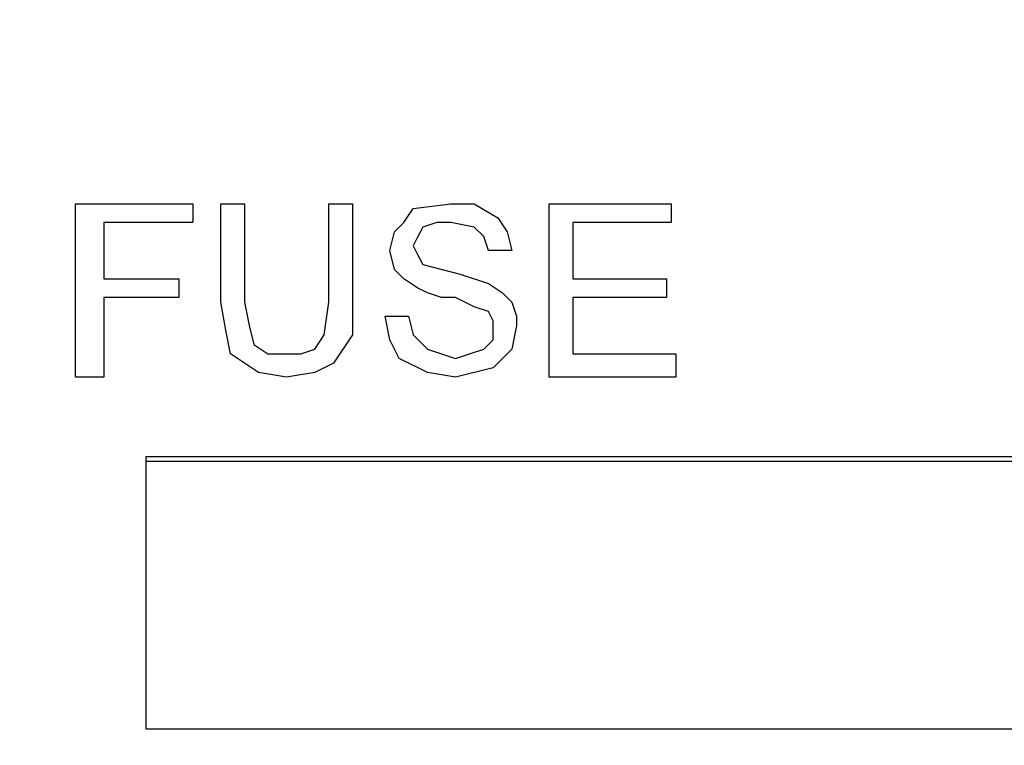
# Model space of a CAD drawing. Units: inches. Extents: x -5.2 to 5.1, y -3.9 to 4.
# Drawn here: x -4.1 to -3.8, y 0.5 to 0.8 of the extents above; entities that cross this region are included whole.
import ezdxf

# ---------------------------------------------------------------- set-up
doc = ezdxf.new("R2010")
doc.units = ezdxf.units.IN
doc.header["$MEASUREMENT"] = 0
doc.layers.add('Layer 1', color=7, linetype='Continuous')

msp = doc.modelspace()

# ---------------------------------------------------------------- linework, layer by layer
at = {"layer": 'Layer 1', "lineweight": 25}
for points, knots in [([(-4.77778, 0.29028), (-4.77778, 0.29028), (-4.77361, 0.36111), (-4.77361, 0.36111), (-4.77361, 0.36111), (-4.77361, 0.36111), (-4.76528, 0.43194), (-4.76528, 0.43194), (-4.76528, 0.43194), (-4.76528, 0.43194), (-4.75, 0.5), (-4.75, 0.5), (-4.75, 0.5), (-4.75, 0.5), (-4.72778, 0.56806), (-4.72778, 0.56806), (-4.72778, 0.56806), (-4.72778, 0.56806), (-4.70139, 0.63333), (-4.70139, 0.63333), (-4.70139, 0.63333), (-4.70139, 0.63333), (-4.66806, 0.69722), (-4.66806, 0.69722), (-4.66806, 0.69722), (-4.66806, 0.69722), (-4.63056, 0.75694), (-4.63056, 0.75694), (-4.63056, 0.75694), (-4.63056, 0.75694), (-4.5875, 0.8125), (-4.5875, 0.8125), (-4.5875, 0.8125), (-4.5875, 0.8125), (-4.53889, 0.86528), (-4.53889, 0.86528), (-4.53889, 0.86528), (-4.53889, 0.86528), (-4.4875, 0.9125), (-4.4875, 0.9125), (-4.4875, 0.9125), (-4.4875, 0.9125), (-4.43056, 0.95556), (-4.43056, 0.95556), (-4.43056, 0.95556), (-4.43056, 0.95556), (-4.37083, 0.99444), (-4.37083, 0.99444), (-4.37083, 0.99444), (-4.37083, 0.99444), (-4.30833, 1.02639), (-4.30833, 1.02639), (-4.30833, 1.02639), (-4.30833, 1.02639), (-4.24306, 1.05417), (-4.24306, 1.05417), (-4.24306, 1.05417), (-4.24306, 1.05417), (-4.175, 1.075), (-4.175, 1.075), (-4.175, 1.075), (-4.175, 1.075), (-4.10556, 1.09028), (-4.10556, 1.09028), (-4.10556, 1.09028), (-4.10556, 1.09028), (-4.03611, 1.1), (-4.03611, 1.1), (-4.03611, 1.1), (-4.03611, 1.1), (-3.96528, 1.10278), (-3.96528, 1.10278), (-3.96528, 1.10278), (-3.96528, 1.10278), (-3.89444, 1.1), (-3.89444, 1.1), (-3.89444, 1.1), (-3.89444, 1.1), (-3.82361, 1.09028), (-3.82361, 1.09028), (-3.82361, 1.09028), (-3.82361, 1.09028), (-3.75417, 1.075), (-3.75417, 1.075), (-3.75417, 1.075), (-3.75417, 1.075), (-3.68611, 1.05417), (-3.68611, 1.05417), (-3.68611, 1.05417), (-3.68611, 1.05417), (-3.62083, 1.02639), (-3.62083, 1.02639), (-3.62083, 1.02639), (-3.62083, 1.02639), (-3.55833, 0.99444), (-3.55833, 0.99444), (-3.55833, 0.99444), (-3.55833, 0.99444), (-3.49861, 0.95556), (-3.49861, 0.95556), (-3.49861, 0.95556), (-3.49861, 0.95556), (-3.44306, 0.9125), (-3.44306, 0.9125), (-3.44306, 0.9125), (-3.44306, 0.9125), (-3.39028, 0.86528), (-3.39028, 0.86528), (-3.39028, 0.86528), (-3.39028, 0.86528), (-3.34167, 0.8125), (-3.34167, 0.8125), (-3.34167, 0.8125), (-3.34167, 0.8125), (-3.29861, 0.75694), (-3.29861, 0.75694), (-3.29861, 0.75694), (-3.29861, 0.75694), (-3.26111, 0.69722), (-3.26111, 0.69722), (-3.26111, 0.69722), (-3.26111, 0.69722), (-3.22778, 0.63333), (-3.22778, 0.63333), (-3.22778, 0.63333), (-3.22778, 0.63333), (-3.20139, 0.56806), (-3.20139, 0.56806), (-3.20139, 0.56806), (-3.20139, 0.56806), (-3.17917, 0.5), (-3.17917, 0.5), (-3.17917, 0.5), (-3.17917, 0.5), (-3.16389, 0.43194), (-3.16389, 0.43194), (-3.16389, 0.43194), (-3.16389, 0.43194), (-3.15556, 0.36111), (-3.15556, 0.36111), (-3.15556, 0.36111), (-3.15556, 0.36111), (-3.15278, 0.29028), (-3.15278, 0.29028), (-3.15278, 0.29028), (-3.15278, 0.29028), (-3.15556, 0.21944), (-3.15556, 0.21944), (-3.15556, 0.21944), (-3.15556, 0.21944), (-3.16389, 0.14861), (-3.16389, 0.14861), (-3.16389, 0.14861), (-3.16389, 0.14861), (-3.17917, 0.08056), (-3.17917, 0.08056), (-3.17917, 0.08056), (-3.17917, 0.08056), (-3.20139, 0.0125), (-3.20139, 0.0125), (-3.20139, 0.0125), (-3.20139, 0.0125), (-3.22778, -0.05278), (-3.22778, -0.05278), (-3.22778, -0.05278), (-3.22778, -0.05278), (-3.26111, -0.11528), (-3.26111, -0.11528), (-3.26111, -0.11528), (-3.26111, -0.11528), (-3.29861, -0.17639), (-3.29861, -0.17639), (-3.29861, -0.17639), (-3.29861, -0.17639), (-3.34167, -0.23194), (-3.34167, -0.23194), (-3.34167, -0.23194), (-3.34167, -0.23194), (-3.39028, -0.28472), (-3.39028, -0.28472), (-3.39028, -0.28472), (-3.39028, -0.28472), (-3.44306, -0.33194), (-3.44306, -0.33194), (-3.44306, -0.33194), (-3.44306, -0.33194), (-3.49861, -0.375), (-3.49861, -0.375), (-3.49861, -0.375), (-3.49861, -0.375), (-3.55833, -0.41389), (-3.55833, -0.41389), (-3.55833, -0.41389), (-3.55833, -0.41389), (-3.62083, -0.44583), (-3.62083, -0.44583), (-3.62083, -0.44583), (-3.62083, -0.44583), (-3.68611, -0.47361), (-3.68611, -0.47361), (-3.68611, -0.47361), (-3.68611, -0.47361), (-3.75417, -0.49444), (-3.75417, -0.49444), (-3.75417, -0.49444), (-3.75417, -0.49444), (-3.82361, -0.50972), (-3.82361, -0.50972), (-3.82361, -0.50972), (-3.82361, -0.50972), (-3.89444, -0.51944), (-3.89444, -0.51944), (-3.89444, -0.51944), (-3.89444, -0.51944), (-3.96528, -0.52222), (-3.96528, -0.52222), (-3.96528, -0.52222), (-3.96528, -0.52222), (-4.03611, -0.51944), (-4.03611, -0.51944), (-4.03611, -0.51944), (-4.03611, -0.51944), (-4.10556, -0.50972), (-4.10556, -0.50972), (-4.10556, -0.50972), (-4.10556, -0.50972), (-4.175, -0.49444), (-4.175, -0.49444), (-4.175, -0.49444), (-4.175, -0.49444), (-4.24306, -0.47361), (-4.24306, -0.47361), (-4.24306, -0.47361), (-4.24306, -0.47361), (-4.30833, -0.44583), (-4.30833, -0.44583), (-4.30833, -0.44583), (-4.30833, -0.44583), (-4.37083, -0.41389), (-4.37083, -0.41389), (-4.37083, -0.41389), (-4.37083, -0.41389), (-4.43056, -0.375), (-4.43056, -0.375), (-4.43056, -0.375), (-4.43056, -0.375), (-4.4875, -0.33194), (-4.4875, -0.33194), (-4.4875, -0.33194), (-4.4875, -0.33194), (-4.53889, -0.28472), (-4.53889, -0.28472), (-4.53889, -0.28472), (-4.53889, -0.28472), (-4.5875, -0.23194), (-4.5875, -0.23194), (-4.5875, -0.23194), (-4.5875, -0.23194), (-4.63056, -0.17639), (-4.63056, -0.17639), (-4.63056, -0.17639), (-4.63056, -0.17639), (-4.66806, -0.11528), (-4.66806, -0.11528), (-4.66806, -0.11528), (-4.66806, -0.11528), (-4.70139, -0.05278), (-4.70139, -0.05278), (-4.70139, -0.05278), (-4.70139, -0.05278), (-4.72778, 0.0125), (-4.72778, 0.0125), (-4.72778, 0.0125), (-4.72778, 0.0125), (-4.75, 0.08056), (-4.75, 0.08056), (-4.75, 0.08056), (-4.75, 0.08056), (-4.76528, 0.14861), (-4.76528, 0.14861), (-4.76528, 0.14861), (-4.76528, 0.14861), (-4.77361, 0.21944), (-4.77361, 0.21944), (-4.77361, 0.21944), (-4.77361, 0.21944), (-4.77778, 0.29028), (-4.77778, 0.29028)], [0, 0, 0, 0, 0.013699, 0.013699, 0.013699, 0.013699, 0.027397, 0.027397, 0.027397, 0.027397, 0.041096, 0.041096, 0.041096, 0.041096, 0.054795, 0.054795, 0.054795, 0.054795, 0.068493, 0.068493, 0.068493, 0.068493, 0.082192, 0.082192, 0.082192, 0.082192, 0.09589, 0.09589, 0.09589, 0.09589, 0.109589, 0.109589, 0.109589, 0.109589, 0.123288, 0.123288, 0.123288, 0.123288, 0.136986, 0.136986, 0.136986, 0.136986, 0.150685, 0.150685, 0.150685, 0.150685, 0.164384, 0.164384, 0.164384, 0.164384, 0.178082, 0.178082, 0.178082, 0.178082, 0.191781, 0.191781, 0.191781, 0.191781, 0.205479, 0.205479, 0.205479, 0.205479, 0.219178, 0.219178, 0.219178, 0.219178, 0.232877, 0.232877, 0.232877, 0.232877, 0.246575, 0.246575, 0.246575, 0.246575, 0.260274, 0.260274, 0.260274, 0.260274, 0.273973, 0.273973, 0.273973, 0.273973, 0.287671, 0.287671, 0.287671, 0.287671, 0.30137, 0.30137, 0.30137, 0.30137, 0.315068, 0.315068, 0.315068, 0.315068, 0.328767, 0.328767, 0.328767, 0.328767, 0.342466, 0.342466, 0.342466, 0.342466, 0.356164, 0.356164, 0.356164, 0.356164, 0.369863, 0.369863, 0.369863, 0.369863, 0.383562, 0.383562, 0.383562, 0.383562, 0.39726, 0.39726, 0.39726, 0.39726, 0.410959, 0.410959, 0.410959, 0.410959, 0.424658, 0.424658, 0.424658, 0.424658, 0.438356, 0.438356, 0.438356, 0.438356, 0.452055, 0.452055, 0.452055, 0.452055, 0.465753, 0.465753, 0.465753, 0.465753, 0.479452, 0.479452, 0.479452, 0.479452, 0.493151, 0.493151, 0.493151, 0.493151, 0.506849, 0.506849, 0.506849, 0.506849, 0.520548, 0.520548, 0.520548, 0.520548, 0.534247, 0.534247, 0.534247, 0.534247, 0.547945, 0.547945, 0.547945, 0.547945, 0.561644, 0.561644, 0.561644, 0.561644, 0.575342, 0.575342, 0.575342, 0.575342, 0.589041, 0.589041, 0.589041, 0.589041, 0.60274, 0.60274, 0.60274, 0.60274, 0.616438, 0.616438, 0.616438, 0.616438, 0.630137, 0.630137, 0.630137, 0.630137, 0.643836, 0.643836, 0.643836, 0.643836, 0.657534, 0.657534, 0.657534, 0.657534, 0.671233, 0.671233, 0.671233, 0.671233, 0.684932, 0.684932, 0.684932, 0.684932, 0.69863, 0.69863, 0.69863, 0.69863, 0.712329, 0.712329, 0.712329, 0.712329, 0.726027, 0.726027, 0.726027, 0.726027, 0.739726, 0.739726, 0.739726, 0.739726, 0.753425, 0.753425, 0.753425, 0.753425, 0.767123, 0.767123, 0.767123, 0.767123, 0.780822, 0.780822, 0.780822, 0.780822, 0.794521, 0.794521, 0.794521, 0.794521, 0.808219, 0.808219, 0.808219, 0.808219, 0.821918, 0.821918, 0.821918, 0.821918, 0.835616, 0.835616, 0.835616, 0.835616, 0.849315, 0.849315, 0.849315, 0.849315, 0.863014, 0.863014, 0.863014, 0.863014, 0.876712, 0.876712, 0.876712, 0.876712, 0.890411, 0.890411, 0.890411, 0.890411, 0.90411, 0.90411, 0.90411, 0.90411, 0.917808, 0.917808, 0.917808, 0.917808, 0.931507, 0.931507, 0.931507, 0.931507, 0.945205, 0.945205, 0.945205, 0.945205, 0.958904, 0.958904, 0.958904, 0.958904, 0.972603, 0.972603, 0.972603, 0.972603, 1, 1, 1, 1]), ([(-3.96528, 1.04028), (-3.96528, 1.04028), (-3.89722, 1.0375), (-3.89722, 1.0375), (-3.89722, 1.0375), (-3.89722, 1.0375), (-3.83056, 1.02778), (-3.83056, 1.02778), (-3.83056, 1.02778), (-3.83056, 1.02778), (-3.76528, 1.01389), (-3.76528, 1.01389), (-3.76528, 1.01389), (-3.76528, 1.01389), (-3.70139, 0.99306), (-3.70139, 0.99306), (-3.70139, 0.99306), (-3.70139, 0.99306), (-3.63889, 0.96667), (-3.63889, 0.96667), (-3.63889, 0.96667), (-3.63889, 0.96667), (-3.58056, 0.93472), (-3.58056, 0.93472), (-3.58056, 0.93472), (-3.58056, 0.93472), (-3.52361, 0.89722), (-3.52361, 0.89722), (-3.52361, 0.89722), (-3.52361, 0.89722), (-3.47083, 0.85556), (-3.47083, 0.85556), (-3.47083, 0.85556), (-3.47083, 0.85556), (-3.42222, 0.80833), (-3.42222, 0.80833), (-3.42222, 0.80833), (-3.42222, 0.80833), (-3.37778, 0.75833), (-3.37778, 0.75833), (-3.37778, 0.75833), (-3.37778, 0.75833), (-3.33889, 0.70417), (-3.33889, 0.70417), (-3.33889, 0.70417), (-3.33889, 0.70417), (-3.30417, 0.64583), (-3.30417, 0.64583), (-3.30417, 0.64583), (-3.30417, 0.64583), (-3.275, 0.58472), (-3.275, 0.58472), (-3.275, 0.58472), (-3.275, 0.58472), (-3.25139, 0.52222), (-3.25139, 0.52222), (-3.25139, 0.52222), (-3.25139, 0.52222), (-3.23333, 0.45694), (-3.23333, 0.45694), (-3.23333, 0.45694), (-3.23333, 0.45694), (-3.22083, 0.39167), (-3.22083, 0.39167), (-3.22083, 0.39167), (-3.22083, 0.39167), (-3.21528, 0.32361), (-3.21528, 0.32361), (-3.21528, 0.32361), (-3.21528, 0.32361), (-3.21528, 0.25694), (-3.21528, 0.25694), (-3.21528, 0.25694), (-3.21528, 0.25694), (-3.22083, 0.19028), (-3.22083, 0.19028), (-3.22083, 0.19028), (-3.22083, 0.19028), (-3.23333, 0.12361), (-3.23333, 0.12361), (-3.23333, 0.12361), (-3.23333, 0.12361), (-3.25139, 0.05833), (-3.25139, 0.05833), (-3.25139, 0.05833), (-3.25139, 0.05833), (-3.275, -0.00417), (-3.275, -0.00417), (-3.275, -0.00417), (-3.275, -0.00417), (-3.30417, -0.06528), (-3.30417, -0.06528), (-3.30417, -0.06528), (-3.30417, -0.06528), (-3.33889, -0.12222), (-3.33889, -0.12222), (-3.33889, -0.12222), (-3.33889, -0.12222), (-3.37778, -0.17778), (-3.37778, -0.17778), (-3.37778, -0.17778), (-3.37778, -0.17778), (-3.42222, -0.22778), (-3.42222, -0.22778), (-3.42222, -0.22778), (-3.42222, -0.22778), (-3.47083, -0.275), (-3.47083, -0.275), (-3.47083, -0.275), (-3.47083, -0.275), (-3.52361, -0.31667), (-3.52361, -0.31667), (-3.52361, -0.31667), (-3.52361, -0.31667), (-3.58056, -0.35417), (-3.58056, -0.35417), (-3.58056, -0.35417), (-3.58056, -0.35417), (-3.63889, -0.38472), (-3.63889, -0.38472), (-3.63889, -0.38472), (-3.63889, -0.38472), (-3.70139, -0.4125), (-3.70139, -0.4125), (-3.70139, -0.4125), (-3.70139, -0.4125), (-3.76528, -0.43333), (-3.76528, -0.43333), (-3.76528, -0.43333), (-3.76528, -0.43333), (-3.83056, -0.44722), (-3.83056, -0.44722), (-3.83056, -0.44722), (-3.83056, -0.44722), (-3.89722, -0.45694), (-3.89722, -0.45694), (-3.89722, -0.45694), (-3.89722, -0.45694), (-3.96528, -0.45972), (-3.96528, -0.45972), (-3.96528, -0.45972), (-3.96528, -0.45972), (-4.03194, -0.45694), (-4.03194, -0.45694), (-4.03194, -0.45694), (-4.03194, -0.45694), (-4.09861, -0.44722), (-4.09861, -0.44722), (-4.09861, -0.44722), (-4.09861, -0.44722), (-4.16389, -0.43333), (-4.16389, -0.43333), (-4.16389, -0.43333), (-4.16389, -0.43333), (-4.22778, -0.4125), (-4.22778, -0.4125), (-4.22778, -0.4125), (-4.22778, -0.4125), (-4.29028, -0.38472), (-4.29028, -0.38472), (-4.29028, -0.38472), (-4.29028, -0.38472), (-4.35, -0.35417), (-4.35, -0.35417), (-4.35, -0.35417), (-4.35, -0.35417), (-4.40556, -0.31667), (-4.40556, -0.31667), (-4.40556, -0.31667), (-4.40556, -0.31667), (-4.45833, -0.275), (-4.45833, -0.275), (-4.45833, -0.275), (-4.45833, -0.275), (-4.50694, -0.22778), (-4.50694, -0.22778), (-4.50694, -0.22778), (-4.50694, -0.22778), (-4.55139, -0.17778), (-4.55139, -0.17778), (-4.55139, -0.17778), (-4.55139, -0.17778), (-4.59028, -0.12222), (-4.59028, -0.12222), (-4.59028, -0.12222), (-4.59028, -0.12222), (-4.625, -0.06528), (-4.625, -0.06528), (-4.625, -0.06528), (-4.625, -0.06528), (-4.65417, -0.00417), (-4.65417, -0.00417), (-4.65417, -0.00417), (-4.65417, -0.00417), (-4.67778, 0.05833), (-4.67778, 0.05833), (-4.67778, 0.05833), (-4.67778, 0.05833), (-4.69583, 0.12361), (-4.69583, 0.12361), (-4.69583, 0.12361), (-4.69583, 0.12361), (-4.70833, 0.19028), (-4.70833, 0.19028), (-4.70833, 0.19028), (-4.70833, 0.19028), (-4.71389, 0.25694), (-4.71389, 0.25694), (-4.71389, 0.25694), (-4.71389, 0.25694), (-4.71389, 0.32361), (-4.71389, 0.32361), (-4.71389, 0.32361), (-4.71389, 0.32361), (-4.70833, 0.39167), (-4.70833, 0.39167), (-4.70833, 0.39167), (-4.70833, 0.39167), (-4.69583, 0.45694), (-4.69583, 0.45694), (-4.69583, 0.45694), (-4.69583, 0.45694), (-4.67778, 0.52222), (-4.67778, 0.52222), (-4.67778, 0.52222), (-4.67778, 0.52222), (-4.65417, 0.58472), (-4.65417, 0.58472), (-4.65417, 0.58472), (-4.65417, 0.58472), (-4.625, 0.64583), (-4.625, 0.64583), (-4.625, 0.64583), (-4.625, 0.64583), (-4.59028, 0.70417), (-4.59028, 0.70417), (-4.59028, 0.70417), (-4.59028, 0.70417), (-4.55139, 0.75833), (-4.55139, 0.75833), (-4.55139, 0.75833), (-4.55139, 0.75833), (-4.50694, 0.80833), (-4.50694, 0.80833), (-4.50694, 0.80833), (-4.50694, 0.80833), (-4.45833, 0.85556), (-4.45833, 0.85556), (-4.45833, 0.85556), (-4.45833, 0.85556), (-4.40556, 0.89722), (-4.40556, 0.89722), (-4.40556, 0.89722), (-4.40556, 0.89722), (-4.35, 0.93472), (-4.35, 0.93472), (-4.35, 0.93472), (-4.35, 0.93472), (-4.29028, 0.96667), (-4.29028, 0.96667), (-4.29028, 0.96667), (-4.29028, 0.96667), (-4.22778, 0.99306), (-4.22778, 0.99306), (-4.22778, 0.99306), (-4.22778, 0.99306), (-4.16389, 1.01389), (-4.16389, 1.01389), (-4.16389, 1.01389), (-4.16389, 1.01389), (-4.09861, 1.02778), (-4.09861, 1.02778), (-4.09861, 1.02778), (-4.09861, 1.02778), (-4.03194, 1.0375), (-4.03194, 1.0375), (-4.03194, 1.0375), (-4.03194, 1.0375), (-3.96528, 1.04028), (-3.96528, 1.04028)], [0, 0, 0, 0, 0.014085, 0.014085, 0.014085, 0.014085, 0.028169, 0.028169, 0.028169, 0.028169, 0.042254, 0.042254, 0.042254, 0.042254, 0.056338, 0.056338, 0.056338, 0.056338, 0.070423, 0.070423, 0.070423, 0.070423, 0.084507, 0.084507, 0.084507, 0.084507, 0.098592, 0.098592, 0.098592, 0.098592, 0.112676, 0.112676, 0.112676, 0.112676, 0.126761, 0.126761, 0.126761, 0.126761, 0.140845, 0.140845, 0.140845, 0.140845, 0.15493, 0.15493, 0.15493, 0.15493, 0.169014, 0.169014, 0.169014, 0.169014, 0.183099, 0.183099, 0.183099, 0.183099, 0.197183, 0.197183, 0.197183, 0.197183, 0.211268, 0.211268, 0.211268, 0.211268, 0.225352, 0.225352, 0.225352, 0.225352, 0.239437, 0.239437, 0.239437, 0.239437, 0.253521, 0.253521, 0.253521, 0.253521, 0.267606, 0.267606, 0.267606, 0.267606, 0.28169, 0.28169, 0.28169, 0.28169, 0.295775, 0.295775, 0.295775, 0.295775, 0.309859, 0.309859, 0.309859, 0.309859, 0.323944, 0.323944, 0.323944, 0.323944, 0.338028, 0.338028, 0.338028, 0.338028, 0.352113, 0.352113, 0.352113, 0.352113, 0.366197, 0.366197, 0.366197, 0.366197, 0.380282, 0.380282, 0.380282, 0.380282, 0.394366, 0.394366, 0.394366, 0.394366, 0.408451, 0.408451, 0.408451, 0.408451, 0.422535, 0.422535, 0.422535, 0.422535, 0.43662, 0.43662, 0.43662, 0.43662, 0.450704, 0.450704, 0.450704, 0.450704, 0.464789, 0.464789, 0.464789, 0.464789, 0.478873, 0.478873, 0.478873, 0.478873, 0.492958, 0.492958, 0.492958, 0.492958, 0.507042, 0.507042, 0.507042, 0.507042, 0.521127, 0.521127, 0.521127, 0.521127, 0.535211, 0.535211, 0.535211, 0.535211, 0.549296, 0.549296, 0.549296, 0.549296, 0.56338, 0.56338, 0.56338, 0.56338, 0.577465, 0.577465, 0.577465, 0.577465, 0.591549, 0.591549, 0.591549, 0.591549, 0.605634, 0.605634, 0.605634, 0.605634, 0.619718, 0.619718, 0.619718, 0.619718, 0.633803, 0.633803, 0.633803, 0.633803, 0.647887, 0.647887, 0.647887, 0.647887, 0.661972, 0.661972, 0.661972, 0.661972, 0.676056, 0.676056, 0.676056, 0.676056, 0.690141, 0.690141, 0.690141, 0.690141, 0.704225, 0.704225, 0.704225, 0.704225, 0.71831, 0.71831, 0.71831, 0.71831, 0.732394, 0.732394, 0.732394, 0.732394, 0.746479, 0.746479, 0.746479, 0.746479, 0.760563, 0.760563, 0.760563, 0.760563, 0.774648, 0.774648, 0.774648, 0.774648, 0.788732, 0.788732, 0.788732, 0.788732, 0.802817, 0.802817, 0.802817, 0.802817, 0.816901, 0.816901, 0.816901, 0.816901, 0.830986, 0.830986, 0.830986, 0.830986, 0.84507, 0.84507, 0.84507, 0.84507, 0.859155, 0.859155, 0.859155, 0.859155, 0.873239, 0.873239, 0.873239, 0.873239, 0.887324, 0.887324, 0.887324, 0.887324, 0.901408, 0.901408, 0.901408, 0.901408, 0.915493, 0.915493, 0.915493, 0.915493, 0.929577, 0.929577, 0.929577, 0.929577, 0.943662, 0.943662, 0.943662, 0.943662, 0.957746, 0.957746, 0.957746, 0.957746, 0.971831, 0.971831, 0.971831, 0.971831, 1, 1, 1, 1]), ([(-3.95972, 0.6875), (-3.95972, 0.6875), (-3.95833, 0.69306), (-3.95833, 0.69306), (-3.95833, 0.69306), (-3.95833, 0.69306), (-3.95556, 0.69583), (-3.95556, 0.69583), (-3.95556, 0.69583), (-3.95556, 0.69583), (-3.95278, 0.7), (-3.95278, 0.7), (-3.95278, 0.7), (-3.95278, 0.7), (-3.94167, 0.70139), (-3.94167, 0.70139)], [0, 0, 0, 0, 0.2, 0.2, 0.2, 0.2, 0.4, 0.4, 0.4, 0.4, 0.6, 0.6, 0.6, 0.6, 1, 1, 1, 1]), ([(-3.95972, 0.6875), (-3.95972, 0.6875), (-3.95833, 0.69306), (-3.95833, 0.69306), (-3.95833, 0.69306), (-3.95833, 0.69306), (-3.95556, 0.69583), (-3.95556, 0.69583), (-3.95556, 0.69583), (-3.95556, 0.69583), (-3.95278, 0.7), (-3.95278, 0.7), (-3.95278, 0.7), (-3.95278, 0.7), (-3.94167, 0.70139), (-3.94167, 0.70139)], [0, 0, 0, 0, 0.2, 0.2, 0.2, 0.2, 0.4, 0.4, 0.4, 0.4, 0.6, 0.6, 0.6, 0.6, 1, 1, 1, 1]), ([(-3.94167, 0.70139), (-3.94167, 0.70139), (-3.93472, 0.70139), (-3.93472, 0.70139), (-3.93472, 0.70139), (-3.93472, 0.70139), (-3.92778, 0.69722), (-3.92778, 0.69722), (-3.92778, 0.69722), (-3.92778, 0.69722), (-3.925, 0.69306), (-3.925, 0.69306), (-3.925, 0.69306), (-3.925, 0.69306), (-3.92361, 0.6875), (-3.92361, 0.6875)], [0, 0, 0, 0, 0.2, 0.2, 0.2, 0.2, 0.4, 0.4, 0.4, 0.4, 0.6, 0.6, 0.6, 0.6, 1, 1, 1, 1]), ([(-3.94167, 0.70139), (-3.94167, 0.70139), (-3.93472, 0.70139), (-3.93472, 0.70139), (-3.93472, 0.70139), (-3.93472, 0.70139), (-3.92778, 0.69722), (-3.92778, 0.69722), (-3.92778, 0.69722), (-3.92778, 0.69722), (-3.925, 0.69306), (-3.925, 0.69306), (-3.925, 0.69306), (-3.925, 0.69306), (-3.92361, 0.6875), (-3.92361, 0.6875)], [0, 0, 0, 0, 0.2, 0.2, 0.2, 0.2, 0.4, 0.4, 0.4, 0.4, 0.6, 0.6, 0.6, 0.6, 1, 1, 1, 1]), ([(-3.94167, 0.69583), (-3.94167, 0.69583), (-3.94583, 0.69583), (-3.94583, 0.69583), (-3.94583, 0.69583), (-3.94583, 0.69583), (-3.95, 0.69444), (-3.95, 0.69444), (-3.95, 0.69444), (-3.95, 0.69444), (-3.95139, 0.69167), (-3.95139, 0.69167), (-3.95139, 0.69167), (-3.95139, 0.69167), (-3.95278, 0.68889), (-3.95278, 0.68889)], [0, 0, 0, 0, 0.2, 0.2, 0.2, 0.2, 0.4, 0.4, 0.4, 0.4, 0.6, 0.6, 0.6, 0.6, 1, 1, 1, 1]), ([(-3.94167, 0.69583), (-3.94167, 0.69583), (-3.94583, 0.69583), (-3.94583, 0.69583), (-3.94583, 0.69583), (-3.94583, 0.69583), (-3.95, 0.69444), (-3.95, 0.69444), (-3.95, 0.69444), (-3.95, 0.69444), (-3.95139, 0.69167), (-3.95139, 0.69167), (-3.95139, 0.69167), (-3.95139, 0.69167), (-3.95278, 0.68889), (-3.95278, 0.68889)], [0, 0, 0, 0, 0.2, 0.2, 0.2, 0.2, 0.4, 0.4, 0.4, 0.4, 0.6, 0.6, 0.6, 0.6, 1, 1, 1, 1]), ([(-3.93056, 0.6875), (-3.93056, 0.6875), (-3.93194, 0.69167), (-3.93194, 0.69167), (-3.93194, 0.69167), (-3.93194, 0.69167), (-3.93472, 0.69444), (-3.93472, 0.69444), (-3.93472, 0.69444), (-3.93472, 0.69444), (-3.94167, 0.69583), (-3.94167, 0.69583)], [0, 0, 0, 0, 0.25, 0.25, 0.25, 0.25, 0.5, 0.5, 0.5, 0.5, 1, 1, 1, 1]), ([(-3.93056, 0.6875), (-3.93056, 0.6875), (-3.93194, 0.69167), (-3.93194, 0.69167), (-3.93194, 0.69167), (-3.93194, 0.69167), (-3.93472, 0.69444), (-3.93472, 0.69444), (-3.93472, 0.69444), (-3.93472, 0.69444), (-3.94167, 0.69583), (-3.94167, 0.69583)], [0, 0, 0, 0, 0.25, 0.25, 0.25, 0.25, 0.5, 0.5, 0.5, 0.5, 1, 1, 1, 1]), ([(-3.95278, 0.68889), (-3.95278, 0.68889), (-3.95139, 0.68611), (-3.95139, 0.68611), (-3.95139, 0.68611), (-3.95139, 0.68611), (-3.95, 0.68333), (-3.95, 0.68333)], [0, 0, 0, 0, 0.333333, 0.333333, 0.333333, 0.333333, 1, 1, 1, 1]), ([(-3.95278, 0.68889), (-3.95278, 0.68889), (-3.95139, 0.68611), (-3.95139, 0.68611), (-3.95139, 0.68611), (-3.95139, 0.68611), (-3.95, 0.68333), (-3.95, 0.68333)], [0, 0, 0, 0, 0.333333, 0.333333, 0.333333, 0.333333, 1, 1, 1, 1]), ([(-3.95139, 0.67639), (-3.95139, 0.67639), (-3.95556, 0.67917), (-3.95556, 0.67917), (-3.95556, 0.67917), (-3.95556, 0.67917), (-3.95833, 0.68194), (-3.95833, 0.68194), (-3.95833, 0.68194), (-3.95833, 0.68194), (-3.95972, 0.6875), (-3.95972, 0.6875)], [0, 0, 0, 0, 0.25, 0.25, 0.25, 0.25, 0.5, 0.5, 0.5, 0.5, 1, 1, 1, 1]), ([(-3.95139, 0.67639), (-3.95139, 0.67639), (-3.95556, 0.67917), (-3.95556, 0.67917), (-3.95556, 0.67917), (-3.95556, 0.67917), (-3.95833, 0.68194), (-3.95833, 0.68194), (-3.95833, 0.68194), (-3.95833, 0.68194), (-3.95972, 0.6875), (-3.95972, 0.6875)], [0, 0, 0, 0, 0.25, 0.25, 0.25, 0.25, 0.5, 0.5, 0.5, 0.5, 1, 1, 1, 1]), ([(-3.95, 0.68333), (-3.95, 0.68333), (-3.93889, 0.68056), (-3.93889, 0.68056), (-3.93889, 0.68056), (-3.93889, 0.68056), (-3.93056, 0.67778), (-3.93056, 0.67778)], [0, 0, 0, 0, 0.333333, 0.333333, 0.333333, 0.333333, 1, 1, 1, 1]), ([(-3.95, 0.68333), (-3.95, 0.68333), (-3.93889, 0.68056), (-3.93889, 0.68056), (-3.93889, 0.68056), (-3.93889, 0.68056), (-3.93056, 0.67778), (-3.93056, 0.67778)], [0, 0, 0, 0, 0.333333, 0.333333, 0.333333, 0.333333, 1, 1, 1, 1]), ([(-3.93056, 0.67778), (-3.93056, 0.67778), (-3.92639, 0.675), (-3.92639, 0.675), (-3.92639, 0.675), (-3.92639, 0.675), (-3.92361, 0.67222), (-3.92361, 0.67222), (-3.92361, 0.67222), (-3.92361, 0.67222), (-3.92222, 0.66806), (-3.92222, 0.66806), (-3.92222, 0.66806), (-3.92222, 0.66806), (-3.92222, 0.66528), (-3.92222, 0.66528)], [0, 0, 0, 0, 0.2, 0.2, 0.2, 0.2, 0.4, 0.4, 0.4, 0.4, 0.6, 0.6, 0.6, 0.6, 1, 1, 1, 1]), ([(-3.93056, 0.67778), (-3.93056, 0.67778), (-3.92639, 0.675), (-3.92639, 0.675), (-3.92639, 0.675), (-3.92639, 0.675), (-3.92361, 0.67222), (-3.92361, 0.67222), (-3.92361, 0.67222), (-3.92361, 0.67222), (-3.92222, 0.66806), (-3.92222, 0.66806), (-3.92222, 0.66806), (-3.92222, 0.66806), (-3.92222, 0.66528), (-3.92222, 0.66528)], [0, 0, 0, 0, 0.2, 0.2, 0.2, 0.2, 0.4, 0.4, 0.4, 0.4, 0.6, 0.6, 0.6, 0.6, 1, 1, 1, 1]), ([(-3.93472, 0.67083), (-3.93472, 0.67083), (-3.94028, 0.67361), (-3.94028, 0.67361), (-3.94028, 0.67361), (-3.94028, 0.67361), (-3.94444, 0.67361), (-3.94444, 0.67361), (-3.94444, 0.67361), (-3.94444, 0.67361), (-3.94861, 0.675), (-3.94861, 0.675), (-3.94861, 0.675), (-3.94861, 0.675), (-3.95139, 0.67639), (-3.95139, 0.67639)], [0, 0, 0, 0, 0.2, 0.2, 0.2, 0.2, 0.4, 0.4, 0.4, 0.4, 0.6, 0.6, 0.6, 0.6, 1, 1, 1, 1]), ([(-3.93472, 0.67083), (-3.93472, 0.67083), (-3.94028, 0.67361), (-3.94028, 0.67361), (-3.94028, 0.67361), (-3.94028, 0.67361), (-3.94444, 0.67361), (-3.94444, 0.67361), (-3.94444, 0.67361), (-3.94444, 0.67361), (-3.94861, 0.675), (-3.94861, 0.675), (-3.94861, 0.675), (-3.94861, 0.675), (-3.95139, 0.67639), (-3.95139, 0.67639)], [0, 0, 0, 0, 0.2, 0.2, 0.2, 0.2, 0.4, 0.4, 0.4, 0.4, 0.6, 0.6, 0.6, 0.6, 1, 1, 1, 1]), ([(-3.99028, 0.65), (-3.99028, 0.65), (-3.99861, 0.65139), (-3.99861, 0.65139), (-3.99861, 0.65139), (-3.99861, 0.65139), (-4.00694, 0.65694), (-4.00694, 0.65694), (-4.00694, 0.65694), (-4.00694, 0.65694), (-4.00833, 0.66389), (-4.00833, 0.66389), (-4.00833, 0.66389), (-4.00833, 0.66389), (-4.00972, 0.67222), (-4.00972, 0.67222)], [0, 0, 0, 0, 0.2, 0.2, 0.2, 0.2, 0.4, 0.4, 0.4, 0.4, 0.6, 0.6, 0.6, 0.6, 1, 1, 1, 1]), ([(-3.99028, 0.65), (-3.99028, 0.65), (-3.99861, 0.65139), (-3.99861, 0.65139), (-3.99861, 0.65139), (-3.99861, 0.65139), (-4.00694, 0.65694), (-4.00694, 0.65694), (-4.00694, 0.65694), (-4.00694, 0.65694), (-4.00833, 0.66389), (-4.00833, 0.66389), (-4.00833, 0.66389), (-4.00833, 0.66389), (-4.00972, 0.67222), (-4.00972, 0.67222)], [0, 0, 0, 0, 0.2, 0.2, 0.2, 0.2, 0.4, 0.4, 0.4, 0.4, 0.6, 0.6, 0.6, 0.6, 1, 1, 1, 1]), ([(-4.00278, 0.67222), (-4.00278, 0.67222), (-4.00139, 0.66528), (-4.00139, 0.66528), (-4.00139, 0.66528), (-4.00139, 0.66528), (-4, 0.65972), (-4, 0.65972), (-4, 0.65972), (-4, 0.65972), (-3.99583, 0.65694), (-3.99583, 0.65694), (-3.99583, 0.65694), (-3.99583, 0.65694), (-3.99028, 0.65694), (-3.99028, 0.65694)], [0, 0, 0, 0, 0.2, 0.2, 0.2, 0.2, 0.4, 0.4, 0.4, 0.4, 0.6, 0.6, 0.6, 0.6, 1, 1, 1, 1]), ([(-4.00278, 0.67222), (-4.00278, 0.67222), (-4.00139, 0.66528), (-4.00139, 0.66528), (-4.00139, 0.66528), (-4.00139, 0.66528), (-4, 0.65972), (-4, 0.65972), (-4, 0.65972), (-4, 0.65972), (-3.99583, 0.65694), (-3.99583, 0.65694), (-3.99583, 0.65694), (-3.99583, 0.65694), (-3.99028, 0.65694), (-3.99028, 0.65694)], [0, 0, 0, 0, 0.2, 0.2, 0.2, 0.2, 0.4, 0.4, 0.4, 0.4, 0.6, 0.6, 0.6, 0.6, 1, 1, 1, 1]), ([(-3.99028, 0.65694), (-3.99028, 0.65694), (-3.98611, 0.65694), (-3.98611, 0.65694), (-3.98611, 0.65694), (-3.98611, 0.65694), (-3.98194, 0.65833), (-3.98194, 0.65833), (-3.98194, 0.65833), (-3.98194, 0.65833), (-3.97917, 0.6625), (-3.97917, 0.6625), (-3.97917, 0.6625), (-3.97917, 0.6625), (-3.97778, 0.67222), (-3.97778, 0.67222)], [0, 0, 0, 0, 0.2, 0.2, 0.2, 0.2, 0.4, 0.4, 0.4, 0.4, 0.6, 0.6, 0.6, 0.6, 1, 1, 1, 1]), ([(-3.97083, 0.67222), (-3.97083, 0.67222), (-3.97083, 0.6625), (-3.97083, 0.6625), (-3.97083, 0.6625), (-3.97083, 0.6625), (-3.97639, 0.65417), (-3.97639, 0.65417), (-3.97639, 0.65417), (-3.97639, 0.65417), (-3.98194, 0.65139), (-3.98194, 0.65139), (-3.98194, 0.65139), (-3.98194, 0.65139), (-3.99028, 0.65), (-3.99028, 0.65)], [0, 0, 0, 0, 0.2, 0.2, 0.2, 0.2, 0.4, 0.4, 0.4, 0.4, 0.6, 0.6, 0.6, 0.6, 1, 1, 1, 1]), ([(-3.97083, 0.67222), (-3.97083, 0.67222), (-3.97083, 0.6625), (-3.97083, 0.6625), (-3.97083, 0.6625), (-3.97083, 0.6625), (-3.97639, 0.65417), (-3.97639, 0.65417), (-3.97639, 0.65417), (-3.97639, 0.65417), (-3.98194, 0.65139), (-3.98194, 0.65139), (-3.98194, 0.65139), (-3.98194, 0.65139), (-3.99028, 0.65), (-3.99028, 0.65)], [0, 0, 0, 0, 0.2, 0.2, 0.2, 0.2, 0.4, 0.4, 0.4, 0.4, 0.6, 0.6, 0.6, 0.6, 1, 1, 1, 1]), ([(-3.99028, 0.65694), (-3.99028, 0.65694), (-3.98611, 0.65694), (-3.98611, 0.65694), (-3.98611, 0.65694), (-3.98611, 0.65694), (-3.98194, 0.65833), (-3.98194, 0.65833), (-3.98194, 0.65833), (-3.98194, 0.65833), (-3.97917, 0.6625), (-3.97917, 0.6625), (-3.97917, 0.6625), (-3.97917, 0.6625), (-3.97778, 0.67222), (-3.97778, 0.67222)], [0, 0, 0, 0, 0.2, 0.2, 0.2, 0.2, 0.4, 0.4, 0.4, 0.4, 0.6, 0.6, 0.6, 0.6, 1, 1, 1, 1]), ([(-3.92917, 0.66389), (-3.92917, 0.66389), (-3.92917, 0.66667), (-3.92917, 0.66667), (-3.92917, 0.66667), (-3.92917, 0.66667), (-3.93056, 0.66944), (-3.93056, 0.66944), (-3.93056, 0.66944), (-3.93056, 0.66944), (-3.93472, 0.67083), (-3.93472, 0.67083)], [0, 0, 0, 0, 0.25, 0.25, 0.25, 0.25, 0.5, 0.5, 0.5, 0.5, 1, 1, 1, 1]), ([(-3.92917, 0.66389), (-3.92917, 0.66389), (-3.92917, 0.66667), (-3.92917, 0.66667), (-3.92917, 0.66667), (-3.92917, 0.66667), (-3.93056, 0.66944), (-3.93056, 0.66944), (-3.93056, 0.66944), (-3.93056, 0.66944), (-3.93472, 0.67083), (-3.93472, 0.67083)], [0, 0, 0, 0, 0.25, 0.25, 0.25, 0.25, 0.5, 0.5, 0.5, 0.5, 1, 1, 1, 1]), ([(-3.94028, 0.65), (-3.94028, 0.65), (-3.94861, 0.65139), (-3.94861, 0.65139), (-3.94861, 0.65139), (-3.94861, 0.65139), (-3.95694, 0.65556), (-3.95694, 0.65556), (-3.95694, 0.65556), (-3.95694, 0.65556), (-3.95972, 0.66111), (-3.95972, 0.66111), (-3.95972, 0.66111), (-3.95972, 0.66111), (-3.96111, 0.66806), (-3.96111, 0.66806)], [0, 0, 0, 0, 0.2, 0.2, 0.2, 0.2, 0.4, 0.4, 0.4, 0.4, 0.6, 0.6, 0.6, 0.6, 1, 1, 1, 1]), ([(-3.94028, 0.65), (-3.94028, 0.65), (-3.94861, 0.65139), (-3.94861, 0.65139), (-3.94861, 0.65139), (-3.94861, 0.65139), (-3.95694, 0.65556), (-3.95694, 0.65556), (-3.95694, 0.65556), (-3.95694, 0.65556), (-3.95972, 0.66111), (-3.95972, 0.66111), (-3.95972, 0.66111), (-3.95972, 0.66111), (-3.96111, 0.66806), (-3.96111, 0.66806)], [0, 0, 0, 0, 0.2, 0.2, 0.2, 0.2, 0.4, 0.4, 0.4, 0.4, 0.6, 0.6, 0.6, 0.6, 1, 1, 1, 1]), ([(-3.95417, 0.66806), (-3.95417, 0.66806), (-3.95278, 0.6625), (-3.95278, 0.6625), (-3.95278, 0.6625), (-3.95278, 0.6625), (-3.94861, 0.65833), (-3.94861, 0.65833), (-3.94861, 0.65833), (-3.94861, 0.65833), (-3.94444, 0.65694), (-3.94444, 0.65694), (-3.94444, 0.65694), (-3.94444, 0.65694), (-3.94028, 0.65556), (-3.94028, 0.65556)], [0, 0, 0, 0, 0.2, 0.2, 0.2, 0.2, 0.4, 0.4, 0.4, 0.4, 0.6, 0.6, 0.6, 0.6, 1, 1, 1, 1]), ([(-3.95417, 0.66806), (-3.95417, 0.66806), (-3.95278, 0.6625), (-3.95278, 0.6625), (-3.95278, 0.6625), (-3.95278, 0.6625), (-3.94861, 0.65833), (-3.94861, 0.65833), (-3.94861, 0.65833), (-3.94861, 0.65833), (-3.94444, 0.65694), (-3.94444, 0.65694), (-3.94444, 0.65694), (-3.94444, 0.65694), (-3.94028, 0.65556), (-3.94028, 0.65556)], [0, 0, 0, 0, 0.2, 0.2, 0.2, 0.2, 0.4, 0.4, 0.4, 0.4, 0.6, 0.6, 0.6, 0.6, 1, 1, 1, 1]), ([(-3.92222, 0.66528), (-3.92222, 0.66528), (-3.92361, 0.65833), (-3.92361, 0.65833), (-3.92361, 0.65833), (-3.92361, 0.65833), (-3.92917, 0.65278), (-3.92917, 0.65278), (-3.92917, 0.65278), (-3.92917, 0.65278), (-3.94028, 0.65), (-3.94028, 0.65)], [0, 0, 0, 0, 0.25, 0.25, 0.25, 0.25, 0.5, 0.5, 0.5, 0.5, 1, 1, 1, 1]), ([(-3.92222, 0.66528), (-3.92222, 0.66528), (-3.92361, 0.65833), (-3.92361, 0.65833), (-3.92361, 0.65833), (-3.92361, 0.65833), (-3.92917, 0.65278), (-3.92917, 0.65278), (-3.92917, 0.65278), (-3.92917, 0.65278), (-3.94028, 0.65), (-3.94028, 0.65)], [0, 0, 0, 0, 0.25, 0.25, 0.25, 0.25, 0.5, 0.5, 0.5, 0.5, 1, 1, 1, 1]), ([(-3.94028, 0.65556), (-3.94028, 0.65556), (-3.93611, 0.65694), (-3.93611, 0.65694), (-3.93611, 0.65694), (-3.93611, 0.65694), (-3.93194, 0.65833), (-3.93194, 0.65833), (-3.93194, 0.65833), (-3.93194, 0.65833), (-3.92917, 0.66111), (-3.92917, 0.66111), (-3.92917, 0.66111), (-3.92917, 0.66111), (-3.92917, 0.66389), (-3.92917, 0.66389)], [0, 0, 0, 0, 0.2, 0.2, 0.2, 0.2, 0.4, 0.4, 0.4, 0.4, 0.6, 0.6, 0.6, 0.6, 1, 1, 1, 1]), ([(-3.94028, 0.65556), (-3.94028, 0.65556), (-3.93611, 0.65694), (-3.93611, 0.65694), (-3.93611, 0.65694), (-3.93611, 0.65694), (-3.93194, 0.65833), (-3.93194, 0.65833), (-3.93194, 0.65833), (-3.93194, 0.65833), (-3.92917, 0.66111), (-3.92917, 0.66111), (-3.92917, 0.66111), (-3.92917, 0.66111), (-3.92917, 0.66389), (-3.92917, 0.66389)], [0, 0, 0, 0, 0.2, 0.2, 0.2, 0.2, 0.4, 0.4, 0.4, 0.4, 0.6, 0.6, 0.6, 0.6, 1, 1, 1, 1])]:
    msp.add_open_spline(points, degree=3, knots=knots, dxfattribs=at)
for points in [[(-4.05278, 0.70139), (-4.05278, 0.70139), (-4.01806, 0.70139), (-4.01806, 0.70139)], [(-4.05278, 0.65), (-4.05278, 0.65), (-4.05278, 0.70139), (-4.05278, 0.70139)], [(-4.01806, 0.70139), (-4.01806, 0.70139), (-4.01806, 0.69583), (-4.01806, 0.69583)], [(-4.00972, 0.70139), (-4.00972, 0.70139), (-4.00278, 0.70139), (-4.00278, 0.70139)], [(-4.00972, 0.67222), (-4.00972, 0.67222), (-4.00972, 0.70139), (-4.00972, 0.70139)], [(-4.00278, 0.70139), (-4.00278, 0.70139), (-4.00278, 0.67222), (-4.00278, 0.67222)], [(-3.97778, 0.70139), (-3.97778, 0.70139), (-3.97083, 0.70139), (-3.97083, 0.70139)], [(-3.97778, 0.67222), (-3.97778, 0.67222), (-3.97778, 0.70139), (-3.97778, 0.70139)], [(-3.97083, 0.70139), (-3.97083, 0.70139), (-3.97083, 0.67222), (-3.97083, 0.67222)], [(-3.9125, 0.70139), (-3.9125, 0.70139), (-3.87639, 0.70139), (-3.87639, 0.70139)], [(-3.9125, 0.65), (-3.9125, 0.65), (-3.9125, 0.70139), (-3.9125, 0.70139)], [(-3.87639, 0.70139), (-3.87639, 0.70139), (-3.87639, 0.69583), (-3.87639, 0.69583)], [(-4.04444, 0.69583), (-4.04444, 0.69583), (-4.04444, 0.67917), (-4.04444, 0.67917)], [(-4.01806, 0.69583), (-4.01806, 0.69583), (-4.04444, 0.69583), (-4.04444, 0.69583)], [(-3.90556, 0.69583), (-3.90556, 0.69583), (-3.90556, 0.67917), (-3.90556, 0.67917)], [(-3.87639, 0.69583), (-3.87639, 0.69583), (-3.90556, 0.69583), (-3.90556, 0.69583)], [(-3.92361, 0.6875), (-3.92361, 0.6875), (-3.93056, 0.6875), (-3.93056, 0.6875)], [(-4.04444, 0.67917), (-4.04444, 0.67917), (-4.02222, 0.67917), (-4.02222, 0.67917)], [(-4.02222, 0.67917), (-4.02222, 0.67917), (-4.02222, 0.67361), (-4.02222, 0.67361)], [(-3.90556, 0.67917), (-3.90556, 0.67917), (-3.87778, 0.67917), (-3.87778, 0.67917)], [(-3.87778, 0.67917), (-3.87778, 0.67917), (-3.87778, 0.67361), (-3.87778, 0.67361)], [(-4.04444, 0.67361), (-4.04444, 0.67361), (-4.04444, 0.65), (-4.04444, 0.65)], [(-4.02222, 0.67361), (-4.02222, 0.67361), (-4.04444, 0.67361), (-4.04444, 0.67361)], [(-3.90556, 0.67361), (-3.90556, 0.67361), (-3.90556, 0.65694), (-3.90556, 0.65694)], [(-3.87778, 0.67361), (-3.87778, 0.67361), (-3.90556, 0.67361), (-3.90556, 0.67361)], [(-3.96111, 0.66806), (-3.96111, 0.66806), (-3.95417, 0.66806), (-3.95417, 0.66806)], [(-3.90556, 0.65694), (-3.90556, 0.65694), (-3.875, 0.65694), (-3.875, 0.65694)], [(-3.875, 0.65694), (-3.875, 0.65694), (-3.875, 0.65), (-3.875, 0.65)], [(-4.04444, 0.65), (-4.04444, 0.65), (-4.05278, 0.65), (-4.05278, 0.65)], [(-3.875, 0.65), (-3.875, 0.65), (-3.9125, 0.65), (-3.9125, 0.65)], [(-4.03194, 0.62639), (-4.03194, 0.62639), (-4.03194, 0.54583), (-4.03194, 0.54583)], [(-3.63194, 0.62639), (-3.63194, 0.62639), (-4.03194, 0.62639), (-4.03194, 0.62639)], [(-3.63194, 0.625), (-3.63194, 0.625), (-4.03194, 0.625), (-4.03194, 0.625)], [(-4.03194, 0.625), (-4.03194, 0.625), (-4.03194, 0.54583), (-4.03194, 0.54583)], [(-4.03194, 0.54583), (-4.03194, 0.54583), (-3.63194, 0.54583), (-3.63194, 0.54583)], [(-4.03194, 0.54583), (-4.03194, 0.54583), (-3.63194, 0.54583), (-3.63194, 0.54583)]]:
    msp.add_open_spline(points, degree=3, dxfattribs=at)

doc.saveas('drawing.dxf')
